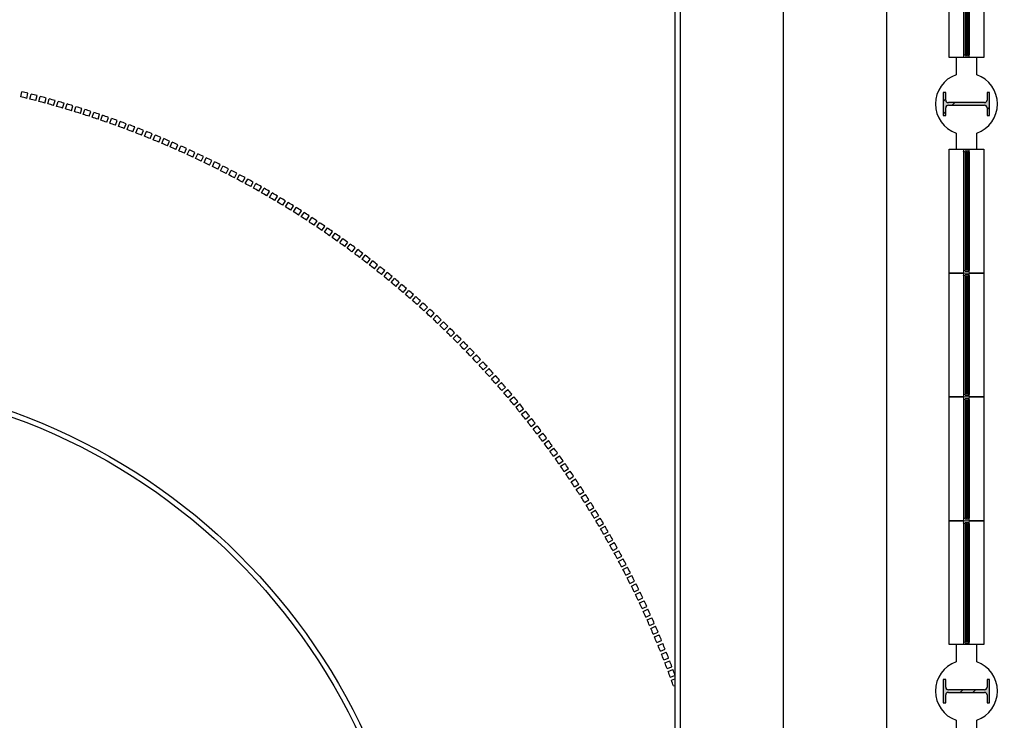
# Model space of a CAD drawing. Units: metres. Extents: x -142 to 1787, y -915 to 723.
# Drawn here: x 1490 to 1500, y -352 to -345 of the extents above; entities that cross this region are included whole.
import ezdxf

# ---------------------------------------------------------------- set-up
doc = ezdxf.new("R2010")
doc.units = ezdxf.units.M
doc.header["$MEASUREMENT"] = 0
for name, color, linetype in [('A-FLOR-OTLN', 7, 'Continuous'), ('A-GLAZ', 4, 'Continuous'), ('A-GLAZ-FRAM', 4, 'Continuous'), ('A-GLAZ-GLAS', 4, 'Continuous'), ('A-GLAZ-SILL', 4, 'Continuous'), ('ESTRUCTURA', 7, 'Continuous'), ('S-COLS', 6, 'Continuous')]:
    doc.layers.add(name, color=color, linetype=linetype)

# ---------------------------------------------------------------- blocks, each defined once
blk = doc.blocks.new('Pilar IPE - PERFIL I-V5-Nivel 2')
at = {"layer": 'S-COLS'}
h = blk.add_hatch(dxfattribs=at)
h.set_pattern_fill('FP_6', color=256, style=0, pattern_type=2)
h.set_pattern_definition([(315, (16.178, 14.505), (0.25173, 0.25173), []), (315, (16.559, 14.505), (0.25173, 0.25173), [])])
h.paths.add_polyline_path([(-0.1125, 0.2), (-0.0375, 0.2), (-0.025, 0.1967), (-0.0158, 0.1875), (-0.0125, 0.175), (-0.0125, -0.175), (-0.0158, -0.1875), (-0.025, -0.1967), (-0.0375, -0.2), (-0.1125, -0.2), (-0.1125, -0.225), (0.1125, -0.225), (0.1125, -0.2), (0.0375, -0.2), (0.025, -0.1967), (0.0158, -0.1875), (0.0125, -0.175), (0.0127, 0.1758), (0.0158, 0.1875), (0.025, 0.1967), (0.0375, 0.2), (0.1125, 0.2), (0.1125, 0.225), (-0.1125, 0.225)], flags=0)
for p, q in [((0.1125, 0.225), (-0.1125, 0.225)), ((-0.1125, 0.225), (-0.1125, 0.2)), ((-0.1125, 0.2), (-0.0375, 0.2)), ((0.0375, 0.2), (0.1125, 0.2)), ((0.1125, 0.2), (0.1125, 0.225)), ((-0.0125, 0.175), (-0.0125, -0.175)), ((0.0125, -0.175), (0.0125, 0.175)), ((-0.0375, -0.2), (-0.1125, -0.2)), ((-0.1125, -0.2), (-0.1125, -0.225)), ((-0.1125, -0.225), (0.1125, -0.225)), ((0.1125, -0.2), (0.0375, -0.2)), ((0.1125, -0.225), (0.1125, -0.2))]:
    blk.add_line(p, q, dxfattribs=at)
for centre, start, end in [((-0.0375, 0.175), 0, 90), ((0.0375, 0.175), 90, 180), ((-0.0375, -0.175), 270, 0), ((0.0375, -0.175), 180, 270)]:
    blk.add_arc(centre, 0.025, start, end, dxfattribs=at)
blk = doc.blocks.new('Pilar IPE - PERFIL I-V7-Nivel 2')
at = {"layer": 'S-COLS'}
h = blk.add_hatch(dxfattribs=at)
h.set_pattern_fill('FP_8', color=256, style=0, pattern_type=2)
h.set_pattern_definition([(315, (10.489, 14.505), (0.25173, 0.25173), []), (315, (10.87, 14.505), (0.25173, 0.25173), [])])
h.paths.add_polyline_path([(-0.1125, 0.2), (-0.0375, 0.2), (-0.025, 0.1967), (-0.0158, 0.1875), (-0.0125, 0.175), (-0.0125, -0.175), (-0.0158, -0.1875), (-0.025, -0.1967), (-0.0375, -0.2), (-0.1125, -0.2), (-0.1125, -0.225), (0.1125, -0.225), (0.1125, -0.2), (0.0375, -0.2), (0.025, -0.1967), (0.0158, -0.1875), (0.0125, -0.175), (0.0125, 0.175), (0.0158, 0.1875), (0.025, 0.1967), (0.0375, 0.2), (0.1125, 0.2), (0.1125, 0.225), (-0.1125, 0.225)], flags=0)
for p, q in [((0.1125, 0.225), (-0.1125, 0.225)), ((-0.1125, 0.225), (-0.1125, 0.2)), ((-0.1125, 0.2), (-0.0375, 0.2)), ((0.0375, 0.2), (0.1125, 0.2)), ((0.1125, 0.2), (0.1125, 0.225)), ((-0.0125, 0.175), (-0.0125, -0.175)), ((0.0125, -0.175), (0.0125, 0.175)), ((-0.0375, -0.2), (-0.1125, -0.2)), ((-0.1125, -0.2), (-0.1125, -0.225)), ((-0.1125, -0.225), (0.1125, -0.225)), ((0.1125, -0.2), (0.0375, -0.2)), ((0.1125, -0.225), (0.1125, -0.2))]:
    blk.add_line(p, q, dxfattribs=at)
for centre, start, end in [((-0.0375, 0.175), 0, 90), ((0.0375, 0.175), 90, 180), ((-0.0375, -0.175), 270, 0), ((0.0375, -0.175), 180, 270)]:
    blk.add_arc(centre, 0.025, start, end, dxfattribs=at)
blk = doc.blocks.new('Ventana simple - 120 x 120 cm-108717-Nivel 2')
at = {"layer": 'A-GLAZ'}
h = blk.add_hatch(color=256, dxfattribs=at)
h.paths.add_polyline_path([(-0.6, 0.035), (-0.6, -0.02), (-0.585, -0.02), (-0.585, 0.02), (-0.575, 0.02), (-0.575, 0.03), (-0.5765, 0.0335), (-0.58, 0.035)], flags=0)
h.paths.add_polyline_path([(0.575, 0.02), (0.585, 0.02), (0.585, -0.02), (0.6, -0.02), (0.6, 0.035), (0.58, 0.035), (0.5765, 0.0335), (0.575, 0.03)], flags=0)
h = blk.add_hatch(color=256, dxfattribs=at)
h.paths.add_polyline_path([(-0.585, -0.02), (-0.575, -0.02), (-0.575, -0.01), (-0.57, -0.01), (-0.57, 0.02), (-0.585, 0.02)], flags=0)
h.paths.add_polyline_path([(0.57, 0.02), (0.57, -0.01), (0.575, -0.01), (0.575, -0.02), (0.585, -0.02), (0.585, 0.02)], flags=0)
at = {"layer": 'A-GLAZ-FRAM', "lineweight": 13}
for p, q in [((-0.58, 0.035), (-0.6, 0.035)), ((-0.585, 0.02), (-0.585, -0.02)), ((-0.57, 0.02), (-0.585, 0.02)), ((-0.585, -0.02), (-0.585, 0.02)), ((-0.585, 0.02), (-0.575, 0.02)), ((-0.575, 0.02), (-0.575, 0.03)), ((-0.57, -0.01), (-0.57, 0.02)), ((0.585, 0.02), (0.57, 0.02)), ((0.57, 0.02), (0.57, -0.01)), ((0.575, 0.03), (0.575, 0.02)), ((0.575, 0.02), (0.585, 0.02)), ((0.6, 0.035), (0.58, 0.035)), ((0.585, -0.02), (0.585, 0.02)), ((0.585, 0.02), (0.585, -0.02)), ((0.6, -0.02), (0.6, 0.035)), ((-0.6, -0.02), (-0.585, -0.02)), ((-0.585, -0.02), (-0.575, -0.02)), ((-0.575, -0.02), (-0.575, -0.01)), ((-0.575, -0.01), (-0.57, -0.01)), ((0.57, -0.01), (0.575, -0.01)), ((0.575, -0.01), (0.575, -0.02)), ((0.575, -0.02), (0.585, -0.02)), ((0.585, -0.02), (0.6, -0.02))]:
    blk.add_line(p, q, dxfattribs=at)
at = {"layer": 'A-GLAZ-FRAM'}
for p, q in [((0.58, 0.035), (-0.58, 0.035)), ((0.57, 0.02), (-0.57, 0.02)), ((0.575, -0.02), (-0.575, -0.02)), ((-0.57, -0.01), (0.57, -0.01))]:
    blk.add_line(p, q, dxfattribs=at)
at = {"layer": 'A-GLAZ-FRAM', "lineweight": 13}
for centre, start, end in [((-0.58, 0.03), 360, 90), ((0.58, 0.03), 90, 180)]:
    blk.add_arc(centre, 0.005, start, end, dxfattribs=at)
at = {"layer": 'A-GLAZ-FRAM'}
for points, knots in [([(-0.5775, 0.0343), (-0.5776, 0.0344), (-0.5778, 0.0345), (-0.5782, 0.0347), (-0.5789, 0.0349), (-0.5796, 0.035), (-0.58, 0.035)], [0.6666667, 0.6666667, 0.6666667, 0.6666667, 0.7083333, 0.75, 0.8333333, 1, 1, 1, 1]), ([(-0.575, 0.03), (-0.575, 0.0304), (-0.5751, 0.0311), (-0.5754, 0.0319), (-0.5756, 0.0323), (-0.5757, 0.0325)], [0, 0, 0, 0, 0.1666667, 0.25, 0.3333333, 0.3333333, 0.3333333, 0.3333333]), ([(0.575, 0.03), (0.575, 0.0304), (0.5751, 0.0311), (0.5754, 0.0319), (0.5756, 0.0323), (0.5757, 0.0325)], [0, 0, 0, 0, 0.1666667, 0.25, 0.3333333, 0.3333333, 0.3333333, 0.3333333]), ([(0.5775, 0.0343), (0.5776, 0.0344), (0.5778, 0.0345), (0.5782, 0.0347), (0.5789, 0.0349), (0.5796, 0.035), (0.58, 0.035)], [0.6666667, 0.6666667, 0.6666667, 0.6666667, 0.7083333, 0.75, 0.8333333, 1, 1, 1, 1])]:
    blk.add_open_spline(points, degree=3, knots=knots, dxfattribs=at)
at = {"layer": 'A-GLAZ-GLAS'}
for p, q in [((0.57, 0.0099), (-0.57, 0.0099)), ((-0.57, 0.0099), (-0.57, -0.003)), ((0.57, -0.003), (0.57, 0.0099)), ((-0.57, -0.003), (0.57, -0.003))]:
    blk.add_line(p, q, dxfattribs=at)
at = {"layer": 'A-GLAZ-SILL'}
for p, q in [((-0.6, 0.1752), (0.6, 0.1752)), ((-0.6, 0.1069), (-0.6, 0.1752)), ((0.6, 0.1752), (0.6, 0.035)), ((-0.6, -0.1614), (-0.6, -0.0931)), ((0.6, -0.02), (0.6, -0.1614)), ((0.6, -0.1614), (-0.6, -0.1614))]:
    blk.add_line(p, q, dxfattribs=at)
blk = doc.blocks.new('Ventana simple - 120 x 120 cm-V28-Nivel 2')
at = {"layer": 'A-GLAZ'}
h = blk.add_hatch(color=256, dxfattribs=at)
h.paths.add_polyline_path([(-0.6, 0.035), (-0.6, -0.02), (-0.585, -0.02), (-0.585, 0.02), (-0.575, 0.02), (-0.575, 0.03), (-0.5765, 0.0335), (-0.58, 0.035)], flags=0)
h.paths.add_polyline_path([(0.575, 0.02), (0.585, 0.02), (0.585, -0.02), (0.6, -0.02), (0.6, 0.035), (0.58, 0.035), (0.5765, 0.0335), (0.575, 0.03)], flags=0)
h = blk.add_hatch(color=256, dxfattribs=at)
h.paths.add_polyline_path([(-0.585, -0.02), (-0.575, -0.02), (-0.575, -0.01), (-0.57, -0.01), (-0.57, 0.02), (-0.585, 0.02)], flags=0)
h.paths.add_polyline_path([(0.57, 0.02), (0.57, -0.01), (0.575, -0.01), (0.575, -0.02), (0.585, -0.02), (0.585, 0.02)], flags=0)
at = {"layer": 'A-GLAZ-FRAM', "lineweight": 13}
for p, q in [((-0.6, 0.035), (-0.6, -0.02)), ((-0.58, 0.035), (-0.6, 0.035)), ((-0.585, 0.02), (-0.585, -0.02)), ((-0.57, 0.02), (-0.585, 0.02)), ((-0.585, -0.02), (-0.585, 0.02)), ((-0.585, 0.02), (-0.575, 0.02)), ((-0.575, 0.02), (-0.575, 0.03)), ((-0.57, -0.01), (-0.57, 0.02)), ((0.585, 0.02), (0.57, 0.02)), ((0.57, 0.02), (0.57, -0.01)), ((0.575, 0.03), (0.575, 0.02)), ((0.575, 0.02), (0.585, 0.02)), ((0.6, 0.035), (0.58, 0.035)), ((0.585, -0.02), (0.585, 0.02)), ((0.585, 0.02), (0.585, -0.02)), ((0.6, -0.02), (0.6, 0.035)), ((-0.6, -0.02), (-0.585, -0.02)), ((-0.585, -0.02), (-0.575, -0.02)), ((-0.575, -0.02), (-0.575, -0.01)), ((-0.575, -0.01), (-0.57, -0.01)), ((0.57, -0.01), (0.575, -0.01)), ((0.575, -0.01), (0.575, -0.02)), ((0.575, -0.02), (0.585, -0.02)), ((0.585, -0.02), (0.6, -0.02))]:
    blk.add_line(p, q, dxfattribs=at)
at = {"layer": 'A-GLAZ-FRAM'}
for p, q in [((0.58, 0.035), (-0.58, 0.035)), ((0.57, 0.02), (-0.57, 0.02)), ((0.575, -0.02), (-0.575, -0.02)), ((-0.57, -0.01), (0.57, -0.01))]:
    blk.add_line(p, q, dxfattribs=at)
at = {"layer": 'A-GLAZ-FRAM', "lineweight": 13}
for centre, start, end in [((-0.58, 0.03), 360, 90), ((0.58, 0.03), 90, 180)]:
    blk.add_arc(centre, 0.005, start, end, dxfattribs=at)
at = {"layer": 'A-GLAZ-FRAM'}
for points, knots in [([(-0.5775, 0.0343), (-0.5776, 0.0344), (-0.5778, 0.0345), (-0.5782, 0.0347), (-0.5789, 0.0349), (-0.5796, 0.035), (-0.58, 0.035)], [0.6666667, 0.6666667, 0.6666667, 0.6666667, 0.7083333, 0.75, 0.8333333, 1, 1, 1, 1]), ([(-0.575, 0.03), (-0.575, 0.0304), (-0.5751, 0.0311), (-0.5754, 0.0319), (-0.5756, 0.0323), (-0.5757, 0.0325)], [0, 0, 0, 0, 0.1666667, 0.25, 0.3333333, 0.3333333, 0.3333333, 0.3333333]), ([(0.575, 0.03), (0.575, 0.0304), (0.5751, 0.0311), (0.5754, 0.0319), (0.5756, 0.0323), (0.5757, 0.0325)], [0, 0, 0, 0, 0.1666667, 0.25, 0.3333333, 0.3333333, 0.3333333, 0.3333333]), ([(0.5775, 0.0343), (0.5776, 0.0344), (0.5778, 0.0345), (0.5782, 0.0347), (0.5789, 0.0349), (0.5796, 0.035), (0.58, 0.035)], [0.6666667, 0.6666667, 0.6666667, 0.6666667, 0.7083333, 0.75, 0.8333333, 1, 1, 1, 1])]:
    blk.add_open_spline(points, degree=3, knots=knots, dxfattribs=at)
at = {"layer": 'A-GLAZ-GLAS'}
for p, q in [((0.57, 0.0099), (-0.57, 0.0099)), ((-0.57, 0.0099), (-0.57, -0.003)), ((0.57, -0.003), (0.57, 0.0099)), ((-0.57, -0.003), (0.57, -0.003))]:
    blk.add_line(p, q, dxfattribs=at)
at = {"layer": 'A-GLAZ-SILL'}
for p, q in [((-0.6, 0.1752), (0.6, 0.1752)), ((-0.6, 0.035), (-0.6, 0.1752)), ((0.6, 0.1752), (0.6, 0.035)), ((-0.6, -0.1614), (-0.6, -0.02)), ((0.6, -0.02), (0.6, -0.1614)), ((0.6, -0.1614), (-0.6, -0.1614))]:
    blk.add_line(p, q, dxfattribs=at)
blk = doc.blocks.new('Ventana simple - 120 x 120 cm-V29-Nivel 2')
at = {"layer": 'A-GLAZ'}
h = blk.add_hatch(color=256, dxfattribs=at)
h.paths.add_polyline_path([(-0.6, 0.035), (-0.6, -0.02), (-0.585, -0.02), (-0.585, 0.02), (-0.575, 0.02), (-0.575, 0.03), (-0.5765, 0.0335), (-0.58, 0.035)], flags=0)
h.paths.add_polyline_path([(0.575, 0.02), (0.585, 0.02), (0.585, -0.02), (0.6, -0.02), (0.6, 0.035), (0.58, 0.035), (0.5765, 0.0335), (0.575, 0.03)], flags=0)
h = blk.add_hatch(color=256, dxfattribs=at)
h.paths.add_polyline_path([(-0.585, -0.02), (-0.575, -0.02), (-0.575, -0.01), (-0.57, -0.01), (-0.57, 0.02), (-0.585, 0.02)], flags=0)
h.paths.add_polyline_path([(0.57, 0.02), (0.57, -0.01), (0.575, -0.01), (0.575, -0.02), (0.585, -0.02), (0.585, 0.02)], flags=0)
at = {"layer": 'A-GLAZ-FRAM', "lineweight": 13}
for p, q in [((-0.6, 0.035), (-0.6, -0.02)), ((-0.58, 0.035), (-0.6, 0.035)), ((-0.585, 0.02), (-0.585, -0.02)), ((-0.57, 0.02), (-0.585, 0.02)), ((-0.585, -0.02), (-0.585, 0.02)), ((-0.585, 0.02), (-0.575, 0.02)), ((-0.575, 0.02), (-0.575, 0.03)), ((-0.57, -0.01), (-0.57, 0.02)), ((0.585, 0.02), (0.57, 0.02)), ((0.57, 0.02), (0.57, -0.01)), ((0.575, 0.03), (0.575, 0.02)), ((0.575, 0.02), (0.585, 0.02)), ((0.6, 0.035), (0.58, 0.035)), ((0.585, -0.02), (0.585, 0.02)), ((0.585, 0.02), (0.585, -0.02)), ((-0.6, -0.02), (-0.585, -0.02)), ((-0.585, -0.02), (-0.575, -0.02)), ((-0.575, -0.02), (-0.575, -0.01)), ((-0.575, -0.01), (-0.57, -0.01)), ((0.57, -0.01), (0.575, -0.01)), ((0.575, -0.01), (0.575, -0.02)), ((0.575, -0.02), (0.585, -0.02)), ((0.585, -0.02), (0.6, -0.02))]:
    blk.add_line(p, q, dxfattribs=at)
at = {"layer": 'A-GLAZ-FRAM'}
for p, q in [((0.58, 0.035), (-0.58, 0.035)), ((0.57, 0.02), (-0.57, 0.02)), ((0.575, -0.02), (-0.575, -0.02)), ((-0.57, -0.01), (0.57, -0.01))]:
    blk.add_line(p, q, dxfattribs=at)
at = {"layer": 'A-GLAZ-FRAM', "lineweight": 13}
for centre, start, end in [((-0.58, 0.03), 360, 90), ((0.58, 0.03), 90, 180)]:
    blk.add_arc(centre, 0.005, start, end, dxfattribs=at)
at = {"layer": 'A-GLAZ-FRAM'}
for points, knots in [([(-0.5775, 0.0343), (-0.5776, 0.0344), (-0.5778, 0.0345), (-0.5782, 0.0347), (-0.5789, 0.0349), (-0.5796, 0.035), (-0.58, 0.035)], [0.6666667, 0.6666667, 0.6666667, 0.6666667, 0.7083333, 0.75, 0.8333333, 1, 1, 1, 1]), ([(-0.575, 0.03), (-0.575, 0.0304), (-0.5751, 0.0311), (-0.5754, 0.0319), (-0.5756, 0.0323), (-0.5757, 0.0325)], [0, 0, 0, 0, 0.1666667, 0.25, 0.3333333, 0.3333333, 0.3333333, 0.3333333]), ([(0.575, 0.03), (0.575, 0.0304), (0.5751, 0.0311), (0.5754, 0.0319), (0.5756, 0.0323), (0.5757, 0.0325)], [0, 0, 0, 0, 0.1666667, 0.25, 0.3333333, 0.3333333, 0.3333333, 0.3333333]), ([(0.5775, 0.0343), (0.5776, 0.0344), (0.5778, 0.0345), (0.5782, 0.0347), (0.5789, 0.0349), (0.5796, 0.035), (0.58, 0.035)], [0.6666667, 0.6666667, 0.6666667, 0.6666667, 0.7083333, 0.75, 0.8333333, 1, 1, 1, 1])]:
    blk.add_open_spline(points, degree=3, knots=knots, dxfattribs=at)
at = {"layer": 'A-GLAZ-GLAS'}
for p, q in [((0.57, 0.0099), (-0.57, 0.0099)), ((-0.57, 0.0099), (-0.57, -0.003)), ((0.57, -0.003), (0.57, 0.0099)), ((-0.57, -0.003), (0.57, -0.003))]:
    blk.add_line(p, q, dxfattribs=at)
at = {"layer": 'A-GLAZ-SILL'}
for p, q in [((-0.6, 0.1752), (0.6, 0.1752)), ((-0.6, 0.035), (-0.6, 0.1752)), ((0.6, 0.1752), (0.6, 0.1069)), ((-0.6, -0.1614), (-0.6, -0.02)), ((0.6, -0.0931), (0.6, -0.1614)), ((0.6, -0.1614), (-0.6, -0.1614))]:
    blk.add_line(p, q, dxfattribs=at)
blk = doc.blocks.new('Pilar IPE - PERFIL I-V15-Nivel 2')
at = {"layer": 'ESTRUCTURA'}
blk.add_hatch(color=256, dxfattribs=at).paths.add_polyline_path([(-0.1125, 0.2), (-0.0375, 0.2), (-0.025, 0.1967), (-0.0158, 0.1875), (-0.0125, 0.175), (-0.0125, -0.175), (-0.0158, -0.1875), (-0.025, -0.1967), (-0.0375, -0.2), (-0.1125, -0.2), (-0.1125, -0.225), (0.1125, -0.225), (0.1125, -0.2), (0.0375, -0.2), (0.025, -0.1967), (0.0158, -0.1875), (0.0125, -0.175), (0.0125, 0.175), (0.0158, 0.1875), (0.025, 0.1967), (0.0375, 0.2), (0.1125, 0.2), (0.1125, 0.225), (-0.1125, 0.225)], flags=0)
for p, q in [((0.1125, 0.225), (-0.1125, 0.225)), ((-0.1125, 0.225), (-0.1125, 0.2)), ((-0.1125, 0.2), (-0.0375, 0.2)), ((0.0375, 0.2), (0.1125, 0.2)), ((0.1125, 0.2), (0.1125, 0.225)), ((-0.0125, 0.175), (-0.0125, -0.175)), ((0.0125, -0.175), (0.0125, 0.175)), ((-0.0375, -0.2), (-0.1125, -0.2)), ((-0.1125, -0.2), (-0.1125, -0.225)), ((-0.1125, -0.225), (0.1125, -0.225)), ((0.1125, -0.2), (0.0375, -0.2)), ((0.1125, -0.225), (0.1125, -0.2))]:
    blk.add_line(p, q, dxfattribs=at)
for centre, start, end in [((-0.0375, 0.175), 0, 90), ((0.0375, 0.175), 90, 180), ((-0.0375, -0.175), 270, 0), ((0.0375, -0.175), 180, 270)]:
    blk.add_arc(centre, 0.025, start, end, dxfattribs=at)
blk = doc.blocks.new('A$C5B61140D')
h = blk.add_hatch(color=255)
h.dxf.hatch_style = 1
h.paths.add_polyline_path([(83.5, 0.5), (83.5, 58.9), (2, 58.9), (2, 0.5)], flags=16)
h.paths.add_polyline_path([(0, 59.4), (84, 59.4), (84, 0), (0, 0)])
blk = doc.blocks.new('A$C040E2B22')
at = {"layer": 'A-FLOR-OTLN', "color": 9}
for p, q in [((7.2156, 10.6535), (7.2028, 10.7019)), ((7.2446, 10.6612), (7.232, 10.7095)), ((7.3027, 10.6761), (7.2904, 10.7245)), ((7.3318, 10.6834), (7.3197, 10.7319)), ((7.39, 10.6977), (7.3783, 10.7463)), ((6.8694, 10.5547), (6.8547, 10.6025)), ((6.8981, 10.5635), (6.8836, 10.6113)), ((6.9556, 10.5807), (6.9414, 10.6286)), ((6.9844, 10.5892), (6.9703, 10.6372)), ((7.042, 10.6059), (7.0283, 10.6539)), ((7.0709, 10.614), (7.0573, 10.6622)), ((7.1287, 10.6301), (7.1154, 10.6783)), ((7.1576, 10.638), (7.1445, 10.6863)), ((6.5559, 10.4519), (6.5394, 10.4991)), ((6.6126, 10.4714), (6.5965, 10.5188)), ((6.641, 10.4811), (6.625, 10.5285)), ((6.6979, 10.5), (6.6823, 10.5475)), ((6.7264, 10.5094), (6.7109, 10.5569)), ((6.7835, 10.5278), (6.7684, 10.5754)), ((6.8121, 10.5369), (6.7971, 10.5845)), ((6.3023, 10.3592), (6.2844, 10.4059)), ((6.3584, 10.3805), (6.3408, 10.4273)), ((6.3865, 10.391), (6.3691, 10.4379)), ((6.4428, 10.4117), (6.4257, 10.4587)), ((6.471, 10.4219), (6.4541, 10.4689)), ((6.5275, 10.442), (6.5109, 10.4891)), ((6.107, 10.2819), (6.0881, 10.3282)), ((6.1348, 10.2932), (6.116, 10.3396)), ((6.1905, 10.3156), (6.172, 10.3621)), ((6.2184, 10.3267), (6.2, 10.3732)), ((6.2743, 10.3485), (6.2562, 10.3951)), ((5.8588, 10.1758), (5.8384, 10.2215)), ((5.8862, 10.188), (5.866, 10.2337)), ((5.9412, 10.212), (5.9213, 10.2579)), ((5.9687, 10.2239), (5.949, 10.2698)), ((6.0239, 10.2474), (6.0045, 10.2935)), ((6.0516, 10.259), (6.0323, 10.3051)), ((5.6409, 10.0752), (5.6193, 10.1204)), ((5.6951, 10.1009), (5.6738, 10.1462)), ((5.7223, 10.1136), (5.7011, 10.159)), ((5.7767, 10.1388), (5.7559, 10.1842)), ((5.804, 10.1512), (5.7834, 10.1968)), ((5.4525, 9.9825), (5.4298, 10.0271)), ((5.4792, 9.996), (5.4568, 10.0407)), ((5.5329, 10.0228), (5.5108, 10.0676)), ((5.5598, 10.036), (5.5378, 10.0809)), ((5.6138, 10.0623), (5.5921, 10.1073)), ((5.2927, 9.8995), (5.2692, 9.9436)), ((5.3192, 9.9135), (5.2959, 9.9577)), ((5.3724, 9.9414), (5.3493, 9.9857)), ((5.399, 9.9552), (5.3761, 9.9996)), ((5.1347, 9.8133), (5.1103, 9.8569)), ((5.161, 9.8278), (5.1367, 9.8716)), ((5.2135, 9.8568), (5.1896, 9.9006)), ((5.2399, 9.8711), (5.2161, 9.9151)), ((4.9268, 9.6934), (4.9013, 9.7364)), ((4.9785, 9.7239), (4.9532, 9.767)), ((5.0044, 9.739), (4.9793, 9.7822)), ((5.0564, 9.769), (5.0316, 9.8124)), ((5.0825, 9.7838), (5.0578, 9.8273)), ((4.773, 9.5999), (4.7466, 9.6423)), ((4.8241, 9.6314), (4.798, 9.674)), ((4.8497, 9.647), (4.8237, 9.6897)), ((4.9011, 9.678), (4.8754, 9.7209)), ((4.6211, 9.5033), (4.5939, 9.5452)), ((4.6716, 9.5358), (4.6446, 9.5779)), ((4.6968, 9.552), (4.67, 9.5942)), ((4.7476, 9.584), (4.721, 9.6264)), ((4.521, 9.4372), (4.4932, 9.4787)), ((4.5459, 9.4538), (4.5183, 9.4955)), ((4.596, 9.4869), (4.5686, 9.5287)), ((4.3724, 9.3356), (4.3438, 9.3765)), ((4.397, 9.3527), (4.3685, 9.3938)), ((4.4464, 9.3867), (4.4182, 9.428)), ((4.4712, 9.4036), (4.4431, 9.445)), ((4.2259, 9.231), (4.1965, 9.2714)), ((4.2502, 9.2486), (4.2209, 9.2891)), ((4.2989, 9.2836), (4.2699, 9.3243)), ((4.3234, 9.301), (4.2944, 9.3418)), ((4.0816, 9.1234), (4.0513, 9.1632)), ((4.1055, 9.1416), (4.0754, 9.1815)), ((4.1535, 9.1776), (4.1236, 9.2177)), ((4.1776, 9.1954), (4.1478, 9.2356)), ((3.963, 9.0316), (3.932, 9.0709)), ((4.0102, 9.0686), (3.9796, 9.1081)), ((4.034, 9.0869), (4.0034, 9.1265)), ((3.8692, 8.9568), (3.8377, 8.9956)), ((3.8925, 8.9756), (3.8612, 9.0146)), ((3.9394, 9.013), (3.9084, 9.0522)), ((3.7304, 8.8421), (3.6982, 8.8803)), ((3.7534, 8.8614), (3.7213, 8.8997)), ((3.7995, 8.8998), (3.7677, 8.9383)), ((3.8227, 8.9189), (3.791, 8.9575)), ((3.6166, 8.7445), (3.5837, 8.7821)), ((3.6619, 8.7837), (3.6293, 8.8216)), ((3.6847, 8.8033), (3.6522, 8.8413)), ((3.5267, 8.665), (3.4933, 8.7022)), ((3.549, 8.685), (3.5158, 8.7223)), ((3.594, 8.7247), (3.561, 8.7623)), ((3.4158, 8.5639), (3.3818, 8.6006)), ((3.4599, 8.6046), (3.4262, 8.6415)), ((3.4821, 8.6248), (3.4485, 8.6618)), ((3.3284, 8.4818), (3.2939, 8.518)), ((3.3501, 8.5024), (3.3158, 8.5387)), ((3.3938, 8.5435), (3.3597, 8.5801)), ((3.2206, 8.3774), (3.1855, 8.413)), ((3.2635, 8.4194), (3.2286, 8.4552)), ((3.285, 8.4402), (3.2503, 8.4762)), ((3.1356, 8.2927), (3.1001, 8.3278)), ((3.1568, 8.314), (3.1213, 8.3492)), ((3.1992, 8.3563), (3.164, 8.3918)), ((3.0311, 8.1851), (2.9949, 8.2197)), ((3.0727, 8.2283), (3.0368, 8.2631)), ((3.0936, 8.2498), (3.0578, 8.2848)), ((2.9487, 8.0978), (2.9121, 8.1319)), ((2.9692, 8.1198), (2.9327, 8.1539)), ((3.0104, 8.1634), (2.9741, 8.1978)), ((2.8475, 7.9872), (2.8103, 8.0206)), ((2.8878, 8.0316), (2.8508, 8.0653)), ((2.908, 8.0538), (2.8712, 8.0876)), ((2.7678, 7.8974), (2.7302, 7.9304)), ((2.7876, 7.92), (2.7501, 7.9531)), ((2.8274, 7.9648), (2.7902, 7.9982)), ((2.7088, 7.8294), (2.6709, 7.862)), ((2.7284, 7.8522), (2.6906, 7.8849)), ((2.6121, 7.7148), (2.5736, 7.7467)), ((2.6506, 7.7609), (2.6123, 7.793)), ((2.6699, 7.7838), (2.6317, 7.8161)), ((2.5361, 7.622), (2.4972, 7.6534)), ((2.555, 7.6453), (2.5162, 7.6768)), ((2.593, 7.6917), (2.5544, 7.7235)), ((2.4799, 7.5516), (2.4407, 7.5827)), ((2.4986, 7.5751), (2.4594, 7.6063)), ((2.3878, 7.4332), (2.3481, 7.4636)), ((2.4244, 7.4808), (2.3849, 7.5114)), ((2.4428, 7.5045), (2.4034, 7.5352)), ((2.3156, 7.3374), (2.2755, 7.3672)), ((2.3336, 7.3614), (2.2935, 7.3914)), ((2.3697, 7.4093), (2.3298, 7.4396)), ((2.2623, 7.2649), (2.2219, 7.2943)), ((2.28, 7.2891), (2.2397, 7.3186)), ((2.1751, 7.1428), (2.1342, 7.1716)), ((2.2098, 7.1918), (2.169, 7.2208)), ((2.2272, 7.2162), (2.1866, 7.2454)), ((2.1068, 7.0442), (2.0655, 7.0723)), ((2.1238, 7.0689), (2.0826, 7.0972)), ((2.1579, 7.1182), (2.1169, 7.1468)), ((2.0565, 6.9696), (2.0149, 6.9973)), ((2.0732, 6.9945), (2.0317, 7.0224)), ((1.9742, 6.8441), (1.9322, 6.8712)), ((2.0069, 6.8945), (1.965, 6.9218)), ((2.0233, 6.9195), (1.9816, 6.947)), ((1.9259, 6.7682), (1.8836, 6.7948)), ((1.958, 6.8189), (1.9159, 6.8458)), ((1.8627, 6.6662), (1.82, 6.6923)), ((1.8783, 6.6918), (1.8358, 6.718)), ((1.91, 6.7428), (1.8676, 6.7693)), ((1.8161, 6.5892), (1.7732, 6.6148)), ((1.8315, 6.6149), (1.7887, 6.6407)), ((1.7704, 6.5117), (1.7272, 6.5369)), ((1.7855, 6.5376), (1.7424, 6.5629)), ((1.6958, 6.3815), (1.6522, 6.406)), ((1.7254, 6.4337), (1.682, 6.4585)), ((1.7403, 6.4598), (1.6969, 6.4847)), ((1.6378, 6.2765), (1.5939, 6.3004)), ((1.6522, 6.3028), (1.6083, 6.3268)), ((1.6812, 6.3553), (1.6375, 6.3796)), ((1.5952, 6.1972), (1.551, 6.2206)), ((1.6093, 6.2237), (1.5652, 6.2473)), ((1.5534, 6.1175), (1.509, 6.1405)), ((1.5672, 6.1441), (1.5229, 6.1673)), ((1.5124, 6.0374), (1.4678, 6.0599)), ((1.526, 6.0641), (1.4814, 6.0868)), ((1.4458, 5.9029), (1.4008, 5.9248)), ((1.4722, 5.9569), (1.4273, 5.979)), ((1.4855, 5.9837), (1.4407, 6.006)), ((1.407, 5.8218), (1.3618, 5.8431)), ((1.4328, 5.8759), (1.3877, 5.8976)), ((1.3565, 5.7129), (1.311, 5.7337)), ((1.369, 5.7402), (1.3236, 5.7611)), ((1.3942, 5.7946), (1.349, 5.8158)), ((1.3196, 5.6308), (1.2739, 5.6511)), ((1.3318, 5.6582), (1.2861, 5.6787)), ((1.2835, 5.5484), (1.2376, 5.5682)), ((1.2954, 5.5759), (1.2496, 5.5959)), ((1.2482, 5.4656), (1.2021, 5.4849)), ((1.2599, 5.4932), (1.2138, 5.5127)), ((1.1913, 5.3268), (1.1449, 5.3454)), ((1.2138, 5.3824), (1.1675, 5.4013)), ((1.2252, 5.4102), (1.1789, 5.4292)), ((1.1582, 5.2431), (1.1116, 5.2612)), ((1.1802, 5.2989), (1.1337, 5.3174)), ((1.1261, 5.159), (1.0793, 5.1767)), ((1.1474, 5.2151), (1.1008, 5.2331)), ((1.0947, 5.0747), (1.05, 5.091)), ((1.0845, 5.0465), (1.05, 5.059)), ((1.1155, 5.131), (1.0687, 5.1484)), ((1.0642, 4.99), (1.05, 4.995))]:
    blk.add_line(p, q, dxfattribs=at)
for points in [[(22, 0), (22, 44), (0, 44), (0, 0)], [(21, 2), (21, 42), (1, 42), (1, 2)]]:
    blk.add_lwpolyline(points, close=True, dxfattribs=at)
blk.add_lwpolyline([(1.05, 21.975), (1.05, 2.05), (3.5002, 2.05)], dxfattribs=at)
for points in [[(7.1445, 10.6863, -0.001676), (7.2028, 10.7019, -0.001676)], [(7.232, 10.7095, -0.001676), (7.2904, 10.7245, -0.001676)], [(7.3197, 10.7319, -0.001676), (7.3783, 10.7463, -0.001676)], [(7.3318, 10.6834, -0.001676), (7.39, 10.6977, -0.001676)], [(6.7971, 10.5845, -0.001676), (6.8547, 10.6025, -0.001676)], [(6.8836, 10.6113, -0.001676), (6.9414, 10.6286, -0.001676)], [(6.9703, 10.6372, -0.001676), (7.0283, 10.6539, -0.001676)], [(6.9844, 10.5892, -0.001676), (7.042, 10.6059, -0.001676)], [(7.0573, 10.6622, -0.001676), (7.1154, 10.6783, -0.001676)], [(7.0709, 10.614, -0.001676), (7.1287, 10.6301, -0.001676)], [(7.1576, 10.638, -0.001676), (7.2156, 10.6535, -0.001676)], [(7.2446, 10.6612, -0.001676), (7.3027, 10.6761, -0.001676)], [(6.5394, 10.4991, -0.001676), (6.5965, 10.5188, -0.001676)], [(6.625, 10.5285, -0.001676), (6.6823, 10.5475, -0.001676)], [(6.641, 10.4811, -0.001676), (6.6979, 10.5, -0.001676)], [(6.7109, 10.5569, -0.001676), (6.7684, 10.5754, -0.001676)], [(6.7264, 10.5094, -0.001676), (6.7835, 10.5278, -0.001676)], [(6.8121, 10.5369, -0.001676), (6.8694, 10.5547, -0.001676)], [(6.8981, 10.5635, -0.001676), (6.9556, 10.5807, -0.001676)], [(6.2844, 10.4059, -0.001676), (6.3408, 10.4273, -0.001676)], [(6.3691, 10.4379, -0.001676), (6.4257, 10.4587, -0.001676)], [(6.3865, 10.391, -0.001676), (6.4428, 10.4117, -0.001676)], [(6.4541, 10.4689, -0.001676), (6.5109, 10.4891, -0.001676)], [(6.471, 10.4219, -0.001676), (6.5275, 10.442, -0.001676)], [(6.5559, 10.4519, -0.001676), (6.6126, 10.4714, -0.001676)], [(6.0323, 10.3051, -0.001676), (6.0881, 10.3282, -0.001676)], [(6.116, 10.3396, -0.001676), (6.172, 10.3621, -0.001676)], [(6.1348, 10.2932, -0.001676), (6.1905, 10.3156, -0.001676)], [(6.2, 10.3732, -0.001676), (6.2562, 10.3951, -0.001676)], [(6.2184, 10.3267, -0.001676), (6.2743, 10.3485, -0.001676)], [(6.3023, 10.3592, -0.001676), (6.3584, 10.3805, -0.001676)], [(5.7834, 10.1968, -0.001676), (5.8384, 10.2215, -0.001676)], [(5.866, 10.2337, -0.001676), (5.9213, 10.2579, -0.001676)], [(5.8862, 10.188, -0.001676), (5.9412, 10.212, -0.001676)], [(5.949, 10.2698, -0.001676), (6.0045, 10.2935, -0.001676)], [(5.9687, 10.2239, -0.001676), (6.0239, 10.2474, -0.001676)], [(6.0516, 10.259, -0.001676), (6.107, 10.2819, -0.001676)], [(5.6193, 10.1204, -0.001676), (5.6738, 10.1462, -0.001676)], [(5.7011, 10.159, -0.001676), (5.7559, 10.1842, -0.001676)], [(5.7223, 10.1136, -0.001676), (5.7767, 10.1388, -0.001676)], [(5.804, 10.1512, -0.001676), (5.8588, 10.1758, -0.001676)], [(5.3761, 9.9996, -0.001676), (5.4298, 10.0271, -0.001676)], [(5.4568, 10.0407, -0.001676), (5.5108, 10.0676, -0.001676)], [(5.4792, 9.996, -0.001676), (5.5329, 10.0228, -0.001676)], [(5.5378, 10.0809, -0.001676), (5.5921, 10.1073, -0.001676)], [(5.5598, 10.036, -0.001676), (5.6138, 10.0623, -0.001676)], [(5.6409, 10.0752, -0.001676), (5.6951, 10.1009, -0.001676)], [(5.2161, 9.9151, -0.001676), (5.2692, 9.9436, -0.001676)], [(5.2959, 9.9577, -0.001676), (5.3493, 9.9857, -0.001676)], [(5.3192, 9.9135, -0.001676), (5.3724, 9.9414, -0.001676)], [(5.399, 9.9552, -0.001676), (5.4525, 9.9825, -0.001676)], [(5.0578, 9.8273, -0.001676), (5.1103, 9.8569, -0.001676)], [(5.1367, 9.8716, -0.001676), (5.1896, 9.9006, -0.001676)], [(5.161, 9.8278, -0.001676), (5.2135, 9.8568, -0.001676)], [(5.2399, 9.8711, -0.001676), (5.2927, 9.8995, -0.001676)], [(4.9013, 9.7364, -0.001676), (4.9532, 9.767, -0.001676)], [(4.9793, 9.7822, -0.001676), (5.0316, 9.8124, -0.001676)], [(5.0044, 9.739, -0.001676), (5.0564, 9.769, -0.001676)], [(5.0825, 9.7838, -0.001676), (5.1347, 9.8133, -0.001676)], [(4.7466, 9.6423, -0.001676), (4.798, 9.674, -0.001676)], [(4.8237, 9.6897, -0.001676), (4.8754, 9.7209, -0.001676)], [(4.8497, 9.647, -0.001676), (4.9011, 9.678, -0.001676)], [(4.9268, 9.6934, -0.001676), (4.9785, 9.7239, -0.001676)], [(4.5939, 9.5452, -0.001676), (4.6446, 9.5779, -0.001676)], [(4.67, 9.5942, -0.001676), (4.721, 9.6264, -0.001676)], [(4.6968, 9.552, -0.001676), (4.7476, 9.584, -0.001676)], [(4.773, 9.5999, -0.001676), (4.8241, 9.6314, -0.001676)], [(4.4431, 9.445, -0.001676), (4.4932, 9.4787, -0.001676)], [(4.5183, 9.4955, -0.001676), (4.5686, 9.5287, -0.001676)], [(4.5459, 9.4538, -0.001676), (4.596, 9.4869, -0.001676)], [(4.6211, 9.5033, -0.001676), (4.6716, 9.5358, -0.001676)], [(4.2944, 9.3418, -0.001676), (4.3438, 9.3765, -0.001676)], [(4.3685, 9.3938, -0.001676), (4.4182, 9.428, -0.001676)], [(4.397, 9.3527, -0.001676), (4.4464, 9.3867, -0.001676)], [(4.4712, 9.4036, -0.001676), (4.521, 9.4372, -0.001676)], [(4.1478, 9.2356, -0.001676), (4.1965, 9.2714, -0.001676)], [(4.2209, 9.2891, -0.001676), (4.2699, 9.3243, -0.001676)], [(4.2502, 9.2486, -0.001676), (4.2989, 9.2836, -0.001676)], [(4.3234, 9.301, -0.001676), (4.3724, 9.3356, -0.001676)], [(4.0034, 9.1265, -0.001676), (4.0513, 9.1632, -0.001676)], [(4.0754, 9.1815, -0.001676), (4.1236, 9.2177, -0.001676)], [(4.1055, 9.1416, -0.001676), (4.1535, 9.1776, -0.001676)], [(4.1776, 9.1954, -0.001676), (4.2259, 9.231, -0.001676)], [(3.932, 9.0709, -0.001676), (3.9796, 9.1081, -0.001676)], [(3.963, 9.0316, -0.001676), (4.0102, 9.0686, -0.001676)], [(4.034, 9.0869, -0.001676), (4.0816, 9.1234, -0.001676)], [(3.791, 8.9575, -0.001676), (3.8377, 8.9956, -0.001676)], [(3.8612, 9.0146, -0.001676), (3.9084, 9.0522, -0.001676)], [(3.8925, 8.9756, -0.001676), (3.9394, 9.013, -0.001676)], [(3.6522, 8.8413, -0.001676), (3.6982, 8.8803, -0.001676)], [(3.7213, 8.8997, -0.001676), (3.7677, 8.9383, -0.001676)], [(3.7534, 8.8614, -0.001676), (3.7995, 8.8998, -0.001676)], [(3.8227, 8.9189, -0.001676), (3.8692, 8.9568, -0.001676)], [(3.5837, 8.7821, -0.001676), (3.6293, 8.8216, -0.001676)], [(3.6166, 8.7445, -0.001676), (3.6619, 8.7837, -0.001676)], [(3.6847, 8.8033, -0.001676), (3.7304, 8.8421, -0.001676)], [(3.4485, 8.6618, -0.001676), (3.4933, 8.7022, -0.001676)], [(3.5158, 8.7223, -0.001676), (3.561, 8.7623, -0.001676)], [(3.549, 8.685, -0.001676), (3.594, 8.7247, -0.001676)], [(3.3818, 8.6006, -0.001676), (3.4262, 8.6415, -0.001676)], [(3.4158, 8.5639, -0.001676), (3.4599, 8.6046, -0.001676)], [(3.4821, 8.6248, -0.001676), (3.5267, 8.665, -0.001676)], [(3.2503, 8.4762, -0.001676), (3.2939, 8.518, -0.001676)], [(3.3158, 8.5387, -0.001676), (3.3597, 8.5801, -0.001676)], [(3.3501, 8.5024, -0.001676), (3.3938, 8.5435, -0.001676)], [(3.1855, 8.413, -0.001676), (3.2286, 8.4552, -0.001676)], [(3.2206, 8.3774, -0.001676), (3.2635, 8.4194, -0.001676)], [(3.285, 8.4402, -0.001676), (3.3284, 8.4818, -0.001676)], [(3.0578, 8.2848, -0.001676), (3.1001, 8.3278, -0.001676)], [(3.1213, 8.3492, -0.001676), (3.164, 8.3918, -0.001676)], [(3.1568, 8.314, -0.001676), (3.1992, 8.3563, -0.001676)], [(2.9949, 8.2197, -0.001676), (3.0368, 8.2631, -0.001676)], [(3.0311, 8.1851, -0.001676), (3.0727, 8.2283, -0.001676)], [(3.0936, 8.2498, -0.001676), (3.1356, 8.2927, -0.001676)], [(2.8712, 8.0876, -0.001676), (2.9121, 8.1319, -0.001676)], [(2.9327, 8.1539, -0.001676), (2.9741, 8.1978, -0.001676)], [(2.9692, 8.1198, -0.001676), (3.0104, 8.1634, -0.001676)], [(2.8103, 8.0206, -0.001676), (2.8508, 8.0653, -0.001676)], [(2.8475, 7.9872, -0.001676), (2.8878, 8.0316, -0.001676)], [(2.908, 8.0538, -0.001676), (2.9487, 8.0978, -0.001676)], [(2.6906, 7.8849, -0.001676), (2.7302, 7.9304, -0.001676)], [(2.7501, 7.9531, -0.001676), (2.7902, 7.9982, -0.001676)], [(2.7876, 7.92, -0.001676), (2.8274, 7.9648, -0.001676)], [(18.4998, 2.05, 0.411775), (12.5, 8), (9.5, 8, 0.411775), (3.5002, 2.05)], [(18.4498, 2.05, 0.411754), (12.5, 7.95), (9.5, 7.95, 0.411754), (3.5502, 2.05)], [(2.6317, 7.8161, -0.001676), (2.6709, 7.862, -0.001676)], [(2.6699, 7.7838, -0.001676), (2.7088, 7.8294, -0.001676)], [(2.7284, 7.8522, -0.001676), (2.7678, 7.8974, -0.001676)], [(2.5736, 7.7467, -0.001676), (2.6123, 7.793, -0.001676)], [(2.6121, 7.7148, -0.001676), (2.6506, 7.7609, -0.001676)], [(2.4594, 7.6063, -0.001676), (2.4972, 7.6534, -0.001676)], [(2.5162, 7.6768, -0.001676), (2.5544, 7.7235, -0.001676)], [(2.555, 7.6453, -0.001676), (2.593, 7.6917, -0.001676)], [(2.4034, 7.5352, -0.001676), (2.4407, 7.5827, -0.001676)], [(2.4428, 7.5045, -0.001676), (2.4799, 7.5516, -0.001676)], [(2.4986, 7.5751, -0.001676), (2.5361, 7.622, -0.001676)], [(2.3481, 7.4636, -0.001676), (2.3849, 7.5114, -0.001676)], [(2.3878, 7.4332, -0.001676), (2.4244, 7.4808, -0.001676)], [(2.2397, 7.3186, -0.001676), (2.2755, 7.3672, -0.001676)], [(2.2935, 7.3914, -0.001676), (2.3298, 7.4396, -0.001676)], [(2.3336, 7.3614, -0.001676), (2.3697, 7.4093, -0.001676)], [(2.1866, 7.2454, -0.001676), (2.2219, 7.2943, -0.001676)], [(2.2272, 7.2162, -0.001676), (2.2623, 7.2649, -0.001676)], [(2.28, 7.2891, -0.001676), (2.3156, 7.3374, -0.001676)], [(2.1342, 7.1716, -0.001676), (2.169, 7.2208, -0.001676)], [(2.1751, 7.1428, -0.001676), (2.2098, 7.1918, -0.001676)], [(2.0317, 7.0224, -0.001676), (2.0655, 7.0723, -0.001676)], [(2.0826, 7.0972, -0.001676), (2.1169, 7.1468, -0.001676)], [(2.1238, 7.0689, -0.001676), (2.1579, 7.1182, -0.001676)], [(1.9816, 6.947, -0.001676), (2.0149, 6.9973, -0.001676)], [(2.0233, 6.9195, -0.001676), (2.0565, 6.9696, -0.001676)], [(2.0732, 6.9945, -0.001676), (2.1068, 7.0442, -0.001676)], [(1.9322, 6.8712, -0.001676), (1.965, 6.9218, -0.001676)], [(1.9742, 6.8441, -0.001676), (2.0069, 6.8945, -0.001676)], [(1.8836, 6.7948, -0.001676), (1.9159, 6.8458, -0.001676)], [(1.9259, 6.7682, -0.001676), (1.958, 6.8189, -0.001676)], [(1.7887, 6.6407, -0.001676), (1.82, 6.6923, -0.001676)], [(1.8358, 6.718, -0.001676), (1.8676, 6.7693, -0.001676)], [(1.8783, 6.6918, -0.001676), (1.91, 6.7428, -0.001676)], [(1.7424, 6.5629, -0.001676), (1.7732, 6.6148, -0.001676)], [(1.7855, 6.5376, -0.001676), (1.8161, 6.5892, -0.001676)], [(1.8315, 6.6149, -0.001676), (1.8627, 6.6662, -0.001676)], [(1.6969, 6.4847, -0.001676), (1.7272, 6.5369, -0.001676)], [(1.7403, 6.4598, -0.001676), (1.7704, 6.5117, -0.001676)], [(1.6522, 6.406, -0.001676), (1.682, 6.4585, -0.001676)], [(1.6958, 6.3815, -0.001676), (1.7254, 6.4337, -0.001676)], [(1.5652, 6.2473, -0.001676), (1.5939, 6.3004, -0.001676)], [(1.6083, 6.3268, -0.001676), (1.6375, 6.3796, -0.001676)], [(1.6522, 6.3028, -0.001676), (1.6812, 6.3553, -0.001676)], [(1.5229, 6.1673, -0.001676), (1.551, 6.2206, -0.001676)], [(1.6093, 6.2237, -0.001676), (1.6378, 6.2765, -0.001676)], [(1.4814, 6.0868, -0.001676), (1.509, 6.1405, -0.001676)], [(1.526, 6.0641, -0.001676), (1.5534, 6.1175, -0.001676)], [(1.5672, 6.1441, -0.001676), (1.5952, 6.1972, -0.001676)], [(1.4407, 6.006, -0.001676), (1.4678, 6.0599, -0.001676)], [(1.4855, 5.9837, -0.001676), (1.5124, 6.0374, -0.001676)], [(1.4008, 5.9248, -0.001676), (1.4273, 5.979, -0.001676)], [(1.4458, 5.9029, -0.001676), (1.4722, 5.9569, -0.001676)], [(1.3618, 5.8431, -0.001676), (1.3877, 5.8976, -0.001676)], [(1.407, 5.8218, -0.001676), (1.4328, 5.8759, -0.001676)], [(1.2861, 5.6787, -0.001676), (1.311, 5.7337, -0.001676)], [(1.3236, 5.7611, -0.001676), (1.349, 5.8158, -0.001676)], [(1.369, 5.7402, -0.001676), (1.3942, 5.7946, -0.001676)], [(1.2496, 5.5959, -0.001676), (1.2739, 5.6511, -0.001676)], [(1.2954, 5.5759, -0.001676), (1.3196, 5.6308, -0.001676)], [(1.3318, 5.6582, -0.001676), (1.3565, 5.7129, -0.001676)], [(1.2138, 5.5127, -0.001676), (1.2376, 5.5682, -0.001676)], [(1.2599, 5.4932, -0.001676), (1.2835, 5.5484, -0.001676)], [(1.1789, 5.4292, -0.001676), (1.2021, 5.4849, -0.001676)], [(1.2252, 5.4102, -0.001676), (1.2482, 5.4656, -0.001676)], [(1.1449, 5.3454, -0.001676), (1.1675, 5.4013, -0.001676)], [(1.1913, 5.3268, -0.001676), (1.2138, 5.3824, -0.001676)], [(1.1116, 5.2612, -0.001676), (1.1337, 5.3174, -0.001676)], [(1.1582, 5.2431, -0.001676), (1.1802, 5.2989, -0.001676)], [(1.0793, 5.1767, -0.001676), (1.1008, 5.2331, -0.001676)], [(1.1261, 5.159, -0.001676), (1.1474, 5.2151, -0.001676)], [(1.05, 5.098, -0.001495), (1.0687, 5.1484, -0.001495)], [(1.0947, 5.0747, -0.001676), (1.1155, 5.131, -0.001676)], [(1.0642, 4.99, -0.001676), (1.0845, 5.0465, -0.001676)]]:
    blk.add_lwpolyline(points, format="xyb", dxfattribs=at)

msp = doc.modelspace()

# ---------------------------------------------------------------- linework, layer by layer
at = {"layer": 'A-FLOR-OTLN'}
msp.add_line((1498.42364, -312.27503), (1498.42364, -356.67623), dxfattribs=at)
at = {"layer": 'ESTRUCTURA'}
for p, q in [((1499.09864, -345.45656), (1499.09864, -345.62371)), ((1499.29864, -345.45656), (1499.09864, -345.45656)), ((1499.29864, -345.62371), (1499.29864, -345.45656)), ((1499.09864, -346.1894), (1499.09864, -346.34514)), ((1499.29864, -346.34514), (1499.29864, -346.1894)), ((1499.09864, -346.34514), (1499.29864, -346.34514)), ((1499.09864, -351.14514), (1499.09864, -351.3123)), ((1499.29864, -351.14514), (1499.09864, -351.14514)), ((1499.29864, -351.3123), (1499.29864, -351.14514)), ((1499.09864, -351.87799), (1499.09864, -352.03373)), ((1499.29864, -352.03373), (1499.29864, -351.87799))]:
    msp.add_line(p, q, dxfattribs=at)
for centre, start, end in [((1499.19864, -345.90656), 109.471221, 180), ((1499.19864, -345.90656), 0, 70.528779), ((1499.19864, -345.90656), 180, 250.528779), ((1499.19864, -345.90656), 289.471221, 0), ((1499.19864, -351.59514), 109.471221, 180), ((1499.19864, -351.59514), 0, 70.528779), ((1499.19864, -351.59514), 180, 250.528779), ((1499.19864, -351.59514), 289.471221, 0)]:
    msp.add_arc(centre, 0.3, start, end, dxfattribs=at)

# ---------------------------------------------------------------- block references
at = {"xscale": 1.25, "yscale": 1.25, "zscale": 1.25}
msp.add_blockref('A$C5B61140D', (1432.00151, -365.90106), dxfattribs=at)
at = {"layer": 'A-FLOR-OTLN', "xscale": -1}
msp.add_blockref('A$C040E2B22', (1497.42364, -356.53563), dxfattribs=at)
at = {"layer": 'A-GLAZ', "rotation": 90}
for name, p in [('Ventana simple - 120 x 120 cm-108717-Nivel 2', (1499.2055, -344.85656)), ('Ventana simple - 120 x 120 cm-V29-Nivel 2', (1499.2055, -346.94514)), ('Ventana simple - 120 x 120 cm-V28-Nivel 2', (1499.2055, -348.14514)), ('Ventana simple - 120 x 120 cm-V28-Nivel 2', (1499.2055, -349.34514)), ('Ventana simple - 120 x 120 cm-108717-Nivel 2', (1499.2055, -350.54514))]:
    msp.add_blockref(name, p, dxfattribs=at)
at = {"layer": 'ESTRUCTURA', "rotation": 89.99999999999973}
for name, p in [('Pilar IPE - PERFIL I-V7-Nivel 2', (1499.19864, -345.90656)), ('Pilar IPE - PERFIL I-V15-Nivel 2', (1499.19864, -345.90656)), ('Pilar IPE - PERFIL I-V5-Nivel 2', (1499.19864, -351.59514)), ('Pilar IPE - PERFIL I-V15-Nivel 2', (1499.19864, -351.59514))]:
    msp.add_blockref(name, p, dxfattribs=at)

doc.saveas('drawing.dxf')
